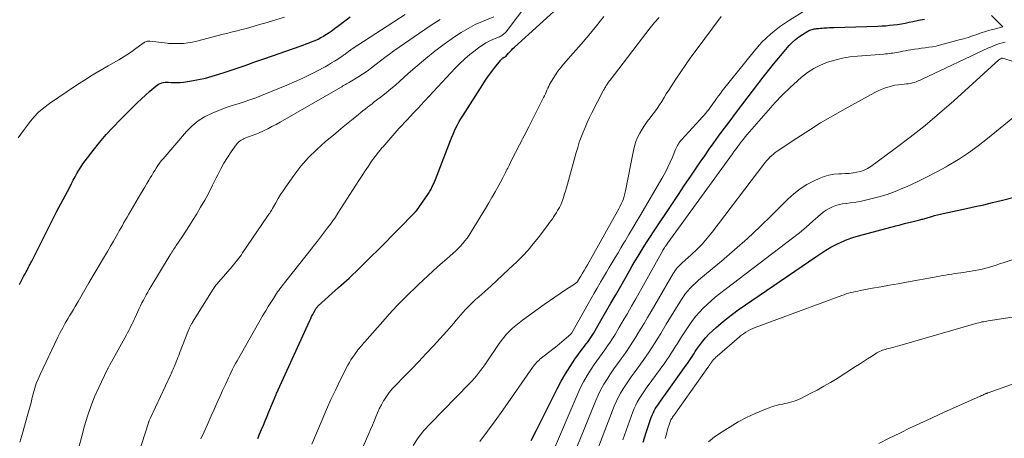
# Model space of a CAD drawing. Units: feet. Extents: x 1935000 to 1940000, y 519995 to 525000.
# Drawn here: x 1935322 to 1935484, y 521547 to 521616 of the extents above; entities that cross this region are included whole.
import ezdxf

# ---------------------------------------------------------------- set-up
doc = ezdxf.new("R2010")
doc.units = ezdxf.units.FT
doc.header["$LTSCALE"] = 100
doc.header["$MEASUREMENT"] = 0
doc.layers.add('CONTOUR INDEX', color=32, linetype='Continuous', lineweight=25)
doc.layers.add('CONTOUR INTERMEDIATE', color=40, linetype='Continuous', lineweight=15)

msp = doc.modelspace()

# ---------------------------------------------------------------- linework, layer by layer
at = {"layer": 'CONTOUR INDEX', "flags": 128}
for points, elevation in [([(1935360.99, 521546.89), (1935361.3, 521547.62), (1935361.61, 521548.36), (1935361.92, 521549.09), (1935362.23, 521549.82), (1935362.53, 521550.56), (1935362.84, 521551.29), (1935364.04, 521554.18), (1935364.12, 521554.37), (1935364.2, 521554.56), (1935364.29, 521554.75), (1935364.37, 521554.93), (1935369.58, 521566.4), (1935369.74, 521566.74), (1935369.9, 521567.07), (1935370.07, 521567.41), (1935370.25, 521567.74), (1935370.52, 521568.23), (1935370.57, 521568.31), (1935370.62, 521568.39), (1935370.67, 521568.47), (1935370.73, 521568.55), (1935370.79, 521568.62), (1935370.85, 521568.69), (1935370.91, 521568.76), (1935370.98, 521568.82), (1935374.34, 521571.84), (1935376.08, 521573.43), (1935377.8, 521575.04), (1935379.48, 521576.69), (1935381.14, 521578.35), (1935387.03, 521584.36), (1935387.05, 521584.39), (1935387.07, 521584.41), (1935387.08, 521584.43), (1935387.13, 521584.49), (1935387.15, 521584.5), (1935387.16, 521584.52), (1935387.17, 521584.54), (1935387.19, 521584.55), (1935388.73, 521586.69), (1935388.97, 521587.05), (1935389.21, 521587.41), (1935389.43, 521587.78), (1935389.64, 521588.15), (1935389.83, 521588.54), (1935390.02, 521588.93), (1935390.19, 521589.32), (1935390.35, 521589.72), (1935392.83, 521596.17), (1935393.04, 521596.71), (1935393.26, 521597.23), (1935393.5, 521597.76), (1935393.74, 521598.27), (1935394, 521598.78), (1935394.27, 521599.29), (1935394.56, 521599.78), (1935394.86, 521600.27), (1935398.15, 521605.42), (1935398.63, 521606.14), (1935399.13, 521606.86), (1935399.64, 521607.56), (1935400.17, 521608.25), (1935401.1, 521609.43), (1935401.17, 521609.52), (1935401.26, 521609.61), (1935401.34, 521609.69), (1935401.44, 521609.77), (1935401.5, 521609.82), (1935401.57, 521609.87), (1935401.63, 521609.91), (1935401.7, 521609.95), (1935401.77, 521609.98), (1935401.92, 521610.04), (1935401.98, 521610.09), (1935402.43, 521610.62), (1935402.66, 521610.88), (1935402.89, 521611.13), (1935403.14, 521611.37), (1935403.39, 521611.61), (1935411.65, 521619.09)], 860), ([(1935321.62, 521572.38), (1935321.86, 521572.81), (1935322.09, 521573.24), (1935322.33, 521573.67), (1935322.56, 521574.1), (1935322.75, 521574.47), (1935322.89, 521574.72), (1935323.02, 521574.97), (1935323.15, 521575.22), (1935323.27, 521575.47), (1935323.4, 521575.72), (1935323.53, 521575.96), (1935323.66, 521576.21), (1935323.78, 521576.46), (1935326.41, 521581.71), (1935326.58, 521582.04), (1935326.75, 521582.37), (1935326.92, 521582.71), (1935327.08, 521583.04), (1935327.25, 521583.37), (1935327.42, 521583.7), (1935327.6, 521584.03), (1935327.77, 521584.36), (1935329.94, 521588.48), (1935330.24, 521589.04), (1935330.53, 521589.59), (1935330.83, 521590.15), (1935331.13, 521590.7), (1935331.45, 521591.24), (1935331.78, 521591.78), (1935332.13, 521592.3), (1935332.5, 521592.8), (1935333.8, 521594.51), (1935334.85, 521595.84), (1935335.94, 521597.14), (1935337.09, 521598.38), (1935338.27, 521599.6), (1935340.43, 521601.73), (1935341.1, 521602.39), (1935341.79, 521603.04), (1935342.48, 521603.68), (1935343.17, 521604.31), (1935344.15, 521605.18), (1935344.37, 521605.35), (1935344.61, 521605.5), (1935344.87, 521605.62), (1935345.14, 521605.71), (1935345.42, 521605.76), (1935345.7, 521605.8), (1935345.98, 521605.81), (1935346.27, 521605.8), (1935346.7, 521605.76), (1935347.2, 521605.74), (1935347.71, 521605.74), (1935348.21, 521605.77), (1935348.71, 521605.83), (1935350.03, 521606.04), (1935351.19, 521606.25), (1935352.34, 521606.5), (1935353.47, 521606.81), (1935354.59, 521607.15), (1935355.63, 521607.5), (1935357.27, 521608.05), (1935358.9, 521608.6), (1935360.53, 521609.16), (1935362.16, 521609.73), (1935368.01, 521611.78), (1935368.51, 521611.96), (1935369.01, 521612.14), (1935369.5, 521612.33), (1935370, 521612.52), (1935370.49, 521612.72), (1935370.97, 521612.94), (1935371.44, 521613.19), (1935371.9, 521613.45), (1935371.92, 521613.46), (1935372.37, 521613.75), (1935372.82, 521614.05), (1935373.27, 521614.36), (1935373.7, 521614.68), (1935374.21, 521615.08), (1935374.9, 521615.6), (1935375.59, 521616.13), (1935376.28, 521616.65)], 840), ([(1935406.17, 521546.54), (1935407.04, 521548.26), (1935410.43, 521555.11), (1935411.09, 521556.37), (1935411.8, 521557.61), (1935412.57, 521558.81), (1935413.38, 521559.99), (1935414.6, 521561.65), (1935414.83, 521561.97), (1935415.07, 521562.3), (1935415.31, 521562.62), (1935415.55, 521562.93), (1935415.79, 521563.26), (1935416.01, 521563.59), (1935416.23, 521563.92), (1935416.44, 521564.26), (1935417.67, 521566.41), (1935418.49, 521567.83), (1935419.31, 521569.25), (1935420.12, 521570.67), (1935420.94, 521572.09), (1935422.39, 521574.62), (1935422.86, 521575.44), (1935423.34, 521576.25), (1935423.83, 521577.06), (1935424.32, 521577.87), (1935424.82, 521578.68), (1935425.33, 521579.48), (1935425.84, 521580.27), (1935426.36, 521581.06), (1935429.48, 521585.76), (1935430.49, 521587.26), (1935431.49, 521588.76), (1935432.51, 521590.26), (1935433.53, 521591.75), (1935434.08, 521592.57), (1935434.83, 521593.65), (1935435.58, 521594.73), (1935436.34, 521595.8), (1935437.11, 521596.87), (1935437.89, 521597.93), (1935438.67, 521598.99), (1935439.46, 521600.04), (1935440.25, 521601.09), (1935444.49, 521606.65), (1935445.33, 521607.73), (1935446.18, 521608.8), (1935447.06, 521609.85), (1935447.94, 521610.89), (1935448.79, 521611.87), (1935449.28, 521612.39), (1935449.8, 521612.87), (1935450.37, 521613.31), (1935450.96, 521613.71), (1935451.87, 521614.26), (1935452.03, 521614.35), (1935452.2, 521614.43), (1935452.37, 521614.49), (1935452.55, 521614.55), (1935452.74, 521614.59), (1935452.92, 521614.63), (1935453.11, 521614.65), (1935453.29, 521614.68), (1935453.44, 521614.7), (1935453.69, 521614.72), (1935453.95, 521614.75), (1935454.21, 521614.77), (1935454.47, 521614.79), (1935454.69, 521614.8), (1935455.05, 521614.82), (1935455.42, 521614.84), (1935455.79, 521614.86), (1935456.15, 521614.87), (1935463.41, 521615.09), (1935464.06, 521615.12), (1935464.71, 521615.16), (1935465.36, 521615.22), (1935466.01, 521615.29), (1935466.66, 521615.38), (1935467.3, 521615.48), (1935467.95, 521615.6), (1935468.59, 521615.72), (1935469.2, 521615.85), (1935470.15, 521616.05), (1935471.1, 521616.25)], 880), ([(1935424.67, 521546.28), (1935425.17, 521547.9), (1935426, 521550.38), (1935426.14, 521550.75), (1935426.29, 521551.1), (1935426.47, 521551.44), (1935426.66, 521551.78), (1935426.86, 521552.11), (1935427.07, 521552.43), (1935427.29, 521552.75), (1935427.51, 521553.07), (1935431.77, 521559.01), (1935431.99, 521559.32), (1935432.21, 521559.64), (1935432.42, 521559.97), (1935432.63, 521560.29), (1935432.84, 521560.62), (1935433.05, 521560.95), (1935433.26, 521561.27), (1935433.48, 521561.59), (1935433.97, 521562.28), (1935434.45, 521562.92), (1935434.96, 521563.54), (1935435.51, 521564.13), (1935436.09, 521564.69), (1935436.65, 521565.21), (1935437.55, 521565.99), (1935438.46, 521566.74), (1935439.41, 521567.46), (1935440.37, 521568.16), (1935453.15, 521576.95), (1935453.98, 521577.5), (1935454.82, 521578.02), (1935455.67, 521578.52), (1935456.55, 521578.99), (1935457.44, 521579.42), (1935458.35, 521579.81), (1935459.28, 521580.14), (1935460.23, 521580.42), (1935466.38, 521582.06), (1935467.1, 521582.25), (1935467.82, 521582.44), (1935468.54, 521582.61), (1935469.26, 521582.79), (1935470.37, 521583.05), (1935470.53, 521583.09), (1935470.7, 521583.14), (1935470.87, 521583.18), (1935471.04, 521583.23), (1935471.2, 521583.28), (1935471.37, 521583.33), (1935471.54, 521583.38), (1935471.7, 521583.43), (1935472.31, 521583.62), (1935472.79, 521583.76), (1935473.26, 521583.89), (1935473.74, 521584.01), (1935474.22, 521584.12), (1935478.04, 521584.93), (1935479.48, 521585.24), (1935480.91, 521585.56), (1935482.35, 521585.9), (1935483.78, 521586.24), (1935486.17, 521586.84)], 900)]:
    msp.add_lwpolyline(points, dxfattribs=dict(at, elevation=elevation))
at = {"layer": 'CONTOUR INTERMEDIATE', "flags": 128}
for points, elevation in [([(1935351.62, 521546.85), (1935352.12, 521547.98), (1935352.63, 521549.11), (1935353.14, 521550.23), (1935353.31, 521550.62), (1935353.79, 521551.67), (1935354.26, 521552.71), (1935354.73, 521553.76), (1935355.2, 521554.81), (1935355.71, 521555.95), (1935355.93, 521556.43), (1935356.15, 521556.91), (1935356.37, 521557.38), (1935356.6, 521557.86), (1935356.83, 521558.33), (1935357.07, 521558.8), (1935357.32, 521559.27), (1935357.58, 521559.73), (1935361.91, 521567.33), (1935362.31, 521568.02), (1935362.72, 521568.71), (1935363.15, 521569.38), (1935363.58, 521570.05), (1935364.11, 521570.85), (1935364.28, 521571.12), (1935364.47, 521571.38), (1935364.65, 521571.64), (1935364.84, 521571.9), (1935365.04, 521572.15), (1935365.23, 521572.41), (1935365.43, 521572.66), (1935365.63, 521572.91), (1935370.02, 521578.47), (1935370.06, 521578.51), (1935370.09, 521578.55), (1935370.12, 521578.59), (1935370.15, 521578.63), (1935370.19, 521578.67), (1935370.22, 521578.71), (1935370.25, 521578.76), (1935370.28, 521578.8), (1935370.44, 521578.99), (1935370.55, 521579.13), (1935370.66, 521579.27), (1935370.77, 521579.41), (1935370.88, 521579.55), (1935372.54, 521581.72), (1935372.99, 521582.31), (1935373.42, 521582.91), (1935373.83, 521583.52), (1935374.24, 521584.13), (1935377.19, 521588.77), (1935377.7, 521589.57), (1935378.22, 521590.36), (1935378.74, 521591.16), (1935379.27, 521591.95), (1935379.81, 521592.73), (1935380.37, 521593.5), (1935380.95, 521594.25), (1935381.55, 521594.99), (1935381.64, 521595.09), (1935382.3, 521595.86), (1935382.96, 521596.63), (1935383.64, 521597.39), (1935384.32, 521598.14), (1935385.79, 521599.72), (1935386.06, 521600.01), (1935386.32, 521600.29), (1935386.58, 521600.57), (1935386.84, 521600.85), (1935387.11, 521601.13), (1935387.37, 521601.41), (1935387.63, 521601.69), (1935387.89, 521601.97), (1935393.61, 521608.11), (1935394.38, 521608.9), (1935395.18, 521609.66), (1935396.02, 521610.37), (1935396.88, 521611.06), (1935397.52, 521611.54), (1935398.1, 521611.94), (1935398.69, 521612.31), (1935399.31, 521612.64), (1935399.95, 521612.93), (1935400.93, 521613.34), (1935401.09, 521613.41), (1935401.24, 521613.49), (1935401.38, 521613.58), (1935401.52, 521613.68), (1935401.65, 521613.8), (1935401.78, 521613.91), (1935401.89, 521614.04), (1935402, 521614.17), (1935411.53, 521626.81)], 856), ([(1935321.7, 521546.28), (1935322.19, 521547.92), (1935322.66, 521549.56), (1935323.13, 521551.3), (1935323.34, 521552.08), (1935323.55, 521552.86), (1935323.76, 521553.65), (1935323.95, 521554.44), (1935324.17, 521555.21), (1935324.42, 521555.98), (1935324.72, 521556.73), (1935325.04, 521557.47), (1935327.99, 521563.63), (1935328.38, 521564.41), (1935328.78, 521565.19), (1935329.2, 521565.95), (1935329.65, 521566.7), (1935329.92, 521567.15), (1935330.23, 521567.68), (1935330.54, 521568.2), (1935330.85, 521568.73), (1935331.15, 521569.25), (1935331.32, 521569.54), (1935331.54, 521569.92), (1935331.76, 521570.31), (1935331.98, 521570.7), (1935332.2, 521571.08), (1935332.42, 521571.47), (1935332.64, 521571.86), (1935332.86, 521572.24), (1935333.09, 521572.62), (1935335.19, 521576.15), (1935335.69, 521576.99), (1935336.19, 521577.83), (1935336.68, 521578.68), (1935337.17, 521579.53), (1935337.61, 521580.31), (1935337.87, 521580.77), (1935338.13, 521581.23), (1935338.39, 521581.69), (1935338.65, 521582.14), (1935338.9, 521582.6), (1935339.16, 521583.06), (1935339.42, 521583.52), (1935339.69, 521583.97), (1935341.62, 521587.28), (1935341.97, 521587.87), (1935342.32, 521588.46), (1935342.67, 521589.04), (1935343.03, 521589.63), (1935343.24, 521589.98), (1935343.49, 521590.39), (1935343.74, 521590.8), (1935343.99, 521591.21), (1935344.23, 521591.62), (1935344.49, 521592.02), (1935344.75, 521592.41), (1935345.04, 521592.79), (1935345.35, 521593.16), (1935349.24, 521597.66), (1935350.15, 521598.58), (1935351.13, 521599.4), (1935352.21, 521600.07), (1935353.36, 521600.66), (1935353.87, 521600.87), (1935354.82, 521601.25), (1935355.79, 521601.62), (1935356.76, 521601.95), (1935357.74, 521602.26), (1935358.73, 521602.56), (1935359.7, 521602.89), (1935360.67, 521603.24), (1935361.63, 521603.62), (1935365.8, 521605.32), (1935367.07, 521605.86), (1935368.32, 521606.42), (1935369.55, 521607.03), (1935370.78, 521607.66), (1935372.13, 521608.38), (1935372.66, 521608.68), (1935373.19, 521608.99), (1935373.7, 521609.31), (1935374.21, 521609.64), (1935374.93, 521610.12), (1935375.08, 521610.22), (1935375.22, 521610.32), (1935375.36, 521610.42), (1935375.5, 521610.52), (1935375.65, 521610.63), (1935375.78, 521610.73), (1935375.92, 521610.83), (1935376.05, 521610.93), (1935376.18, 521611.03), (1935376.31, 521611.13), (1935376.45, 521611.23), (1935376.59, 521611.32), (1935385.33, 521617)], 844), ([(1935386.65, 521545.72), (1935387.5, 521546.99), (1935388.45, 521548.19), (1935389.48, 521549.34), (1935395.95, 521555.97), (1935396.34, 521556.38), (1935396.73, 521556.81), (1935397.1, 521557.25), (1935397.46, 521557.69), (1935397.81, 521558.15), (1935398.15, 521558.61), (1935398.49, 521559.08), (1935398.81, 521559.55), (1935400.78, 521562.46), (1935401.19, 521563.03), (1935401.63, 521563.59), (1935402.1, 521564.12), (1935402.59, 521564.63), (1935403.1, 521565.11), (1935403.64, 521565.58), (1935404.19, 521566.03), (1935404.75, 521566.46), (1935408.32, 521569.06), (1935409.18, 521569.67), (1935410.05, 521570.28), (1935410.92, 521570.88), (1935411.81, 521571.46), (1935413.46, 521572.54), (1935413.52, 521572.58), (1935413.58, 521572.62), (1935413.64, 521572.67), (1935413.69, 521572.72), (1935413.74, 521572.77), (1935413.79, 521572.82), (1935413.84, 521572.88), (1935413.88, 521572.94), (1935414.36, 521573.75), (1935414.64, 521574.21), (1935414.91, 521574.68), (1935415.18, 521575.16), (1935415.45, 521575.63), (1935420.42, 521584.49), (1935420.64, 521584.89), (1935420.84, 521585.3), (1935421.04, 521585.71), (1935421.22, 521586.12), (1935421.38, 521586.55), (1935421.52, 521586.97), (1935421.64, 521587.41), (1935421.74, 521587.85), (1935423.03, 521594.51), (1935423.21, 521595.25), (1935423.44, 521595.98), (1935423.74, 521596.68), (1935424.08, 521597.37), (1935424.48, 521598.03), (1935424.89, 521598.68), (1935425.34, 521599.32), (1935425.8, 521599.93), (1935426.09, 521600.3), (1935426.52, 521600.87), (1935426.94, 521601.45), (1935427.34, 521602.05), (1935427.72, 521602.65), (1935428.1, 521603.26), (1935428.48, 521603.87), (1935428.87, 521604.48), (1935429.26, 521605.08), (1935430.06, 521606.33), (1935430.87, 521607.55), (1935431.69, 521608.75), (1935432.54, 521609.94), (1935433.4, 521611.13), (1935437.52, 521616.68)], 872), ([(1935397.68, 521546.4), (1935398.96, 521548.11), (1935400.21, 521549.83), (1935401.45, 521551.56), (1935406.4, 521558.63), (1935406.55, 521558.84), (1935406.7, 521559.05), (1935406.87, 521559.25), (1935407.04, 521559.44), (1935407.21, 521559.63), (1935407.4, 521559.81), (1935407.59, 521559.99), (1935407.79, 521560.15), (1935410.44, 521562.22), (1935410.84, 521562.54), (1935411.23, 521562.86), (1935411.61, 521563.19), (1935411.99, 521563.52), (1935412.71, 521564.17), (1935412.73, 521564.19), (1935412.75, 521564.21), (1935412.76, 521564.22), (1935412.77, 521564.24), (1935412.83, 521564.31), (1935412.84, 521564.33), (1935412.86, 521564.34), (1935412.87, 521564.36), (1935412.88, 521564.38), (1935415.58, 521569.16), (1935416.07, 521570.03), (1935416.57, 521570.9), (1935417.07, 521571.77), (1935417.57, 521572.64), (1935417.63, 521572.75), (1935418.11, 521573.56), (1935418.58, 521574.38), (1935419.06, 521575.19), (1935419.54, 521576), (1935420.02, 521576.81), (1935420.5, 521577.62), (1935420.99, 521578.43), (1935421.47, 521579.24), (1935421.71, 521579.63), (1935422.31, 521580.63), (1935422.91, 521581.64), (1935423.51, 521582.64), (1935424.1, 521583.66), (1935427.88, 521590.17), (1935428.32, 521590.96), (1935428.74, 521591.77), (1935429.13, 521592.6), (1935429.49, 521593.43), (1935430.01, 521594.67), (1935430.1, 521594.89), (1935430.2, 521595.11), (1935430.31, 521595.32), (1935430.43, 521595.53), (1935430.56, 521595.74), (1935430.7, 521595.93), (1935430.84, 521596.12), (1935431, 521596.3), (1935434.04, 521599.58), (1935434.37, 521599.95), (1935434.69, 521600.31), (1935435, 521600.69), (1935435.3, 521601.07), (1935435.33, 521601.1), (1935435.62, 521601.47), (1935435.89, 521601.84), (1935436.16, 521602.22), (1935436.43, 521602.6), (1935436.49, 521602.69), (1935436.78, 521603.12), (1935437.08, 521603.54), (1935437.4, 521603.95), (1935437.71, 521604.36), (1935442.98, 521610.95), (1935444.28, 521612.41), (1935445.67, 521613.77), (1935447.19, 521614.98), (1935448.8, 521616.08), (1935451.29, 521617.59)], 876), ([(1935405.76, 521535.35), (1935413.73, 521554.08), (1935414.24, 521555.19), (1935414.79, 521556.27), (1935415.4, 521557.32), (1935416.05, 521558.35), (1935416.57, 521559.11), (1935417, 521559.73), (1935417.43, 521560.35), (1935417.88, 521560.97), (1935418.33, 521561.58), (1935418.77, 521562.19), (1935419.2, 521562.82), (1935419.61, 521563.45), (1935420.01, 521564.1), (1935420.65, 521565.19), (1935421.35, 521566.39), (1935422.04, 521567.59), (1935422.73, 521568.8), (1935423.42, 521570.01), (1935427.89, 521577.98), (1935427.92, 521578.04), (1935427.96, 521578.09), (1935427.99, 521578.15), (1935428.02, 521578.21), (1935428.06, 521578.26), (1935428.09, 521578.32), (1935428.13, 521578.37), (1935428.17, 521578.43), (1935428.3, 521578.63), (1935428.41, 521578.78), (1935428.52, 521578.93), (1935428.62, 521579.09), (1935428.73, 521579.24), (1935439.41, 521593.99), (1935439.71, 521594.39), (1935440, 521594.79), (1935440.3, 521595.19), (1935440.59, 521595.59), (1935440.9, 521595.98), (1935441.21, 521596.37), (1935441.52, 521596.76), (1935441.84, 521597.14), (1935445.3, 521601.16), (1935446.45, 521602.44), (1935447.63, 521603.68), (1935448.87, 521604.87), (1935450.14, 521606.03), (1935450.82, 521606.63), (1935451.81, 521607.4), (1935452.85, 521608.09), (1935453.96, 521608.65), (1935455.12, 521609.12), (1935456.33, 521609.48), (1935457.56, 521609.78), (1935458.8, 521609.99), (1935460.05, 521610.14), (1935464.38, 521610.47), (1935464.69, 521610.5), (1935464.99, 521610.53), (1935465.29, 521610.56), (1935465.59, 521610.59), (1935465.9, 521610.63), (1935466.2, 521610.68), (1935466.5, 521610.73), (1935466.8, 521610.79), (1935467.08, 521610.85), (1935467.53, 521610.94), (1935467.97, 521611.02), (1935468.42, 521611.1), (1935468.86, 521611.17), (1935469.45, 521611.26), (1935470.05, 521611.35), (1935470.65, 521611.44), (1935471.24, 521611.52), (1935471.84, 521611.6), (1935472.44, 521611.69), (1935473.03, 521611.8), (1935473.62, 521611.93), (1935474.2, 521612.08), (1935476.85, 521612.8), (1935477.58, 521613.01), (1935478.31, 521613.23), (1935479.03, 521613.46), (1935479.75, 521613.71), (1935479.78, 521613.72), (1935480.49, 521613.96), (1935481.19, 521614.19), (1935481.91, 521614.4), (1935482.62, 521614.6), (1935484.06, 521614.99), (1935482.17, 521616.86)], 884), ([(1935321.43, 521596.61), (1935321.88, 521597.24), (1935322.33, 521597.85), (1935322.78, 521598.47), (1935323.27, 521599.12), (1935324.01, 521600.01), (1935324.81, 521600.85), (1935325.68, 521601.6), (1935326.61, 521602.3), (1935331.08, 521605.31), (1935332.36, 521606.15), (1935333.66, 521606.97), (1935334.97, 521607.76), (1935336.3, 521608.52), (1935337.19, 521609.01), (1935338.08, 521609.52), (1935338.95, 521610.06), (1935339.81, 521610.63), (1935340.65, 521611.22), (1935342.06, 521612.26), (1935342.19, 521612.34), (1935342.31, 521612.42), (1935342.45, 521612.48), (1935342.58, 521612.54), (1935342.72, 521612.58), (1935342.87, 521612.61), (1935343.01, 521612.62), (1935343.16, 521612.61), (1935345.6, 521612.35), (1935346.02, 521612.27), (1935346.23, 521612.24), (1935346.44, 521612.21), (1935346.66, 521612.2), (1935346.87, 521612.2), (1935347.96, 521612.2), (1935348.71, 521612.23), (1935349.46, 521612.3), (1935350.2, 521612.43), (1935350.94, 521612.59), (1935355.31, 521613.74), (1935356.07, 521613.94), (1935356.83, 521614.14), (1935357.6, 521614.33), (1935358.36, 521614.53), (1935358.63, 521614.6), (1935359.52, 521614.83), (1935360.42, 521615.07), (1935361.3, 521615.33), (1935362.19, 521615.59), (1935365.4, 521616.57)], 836), ([(1935331.47, 521545.41), (1935331.95, 521547.3), (1935332.4, 521548.96), (1935332.89, 521550.6), (1935333.43, 521552.21), (1935334.06, 521553.79), (1935334.76, 521555.35), (1935336.12, 521558.22), (1935336.17, 521558.33), (1935336.23, 521558.44), (1935336.29, 521558.54), (1935336.35, 521558.65), (1935336.41, 521558.75), (1935336.47, 521558.86), (1935336.53, 521558.97), (1935336.59, 521559.07), (1935339.32, 521564.03), (1935339.51, 521564.38), (1935339.7, 521564.74), (1935339.88, 521565.1), (1935340.06, 521565.46), (1935340.23, 521565.83), (1935340.4, 521566.19), (1935340.57, 521566.56), (1935340.74, 521566.92), (1935341.43, 521568.39), (1935341.64, 521568.84), (1935341.87, 521569.3), (1935342.1, 521569.75), (1935342.34, 521570.2), (1935342.59, 521570.64), (1935342.84, 521571.09), (1935343.09, 521571.53), (1935343.35, 521571.96), (1935346.39, 521577.01), (1935346.53, 521577.24), (1935346.67, 521577.47), (1935346.81, 521577.69), (1935346.95, 521577.92), (1935347.1, 521578.14), (1935347.25, 521578.36), (1935347.39, 521578.58), (1935347.54, 521578.8), (1935348.51, 521580.24), (1935349.13, 521581.18), (1935349.75, 521582.13), (1935350.34, 521583.09), (1935350.92, 521584.06), (1935351.55, 521585.13), (1935352.23, 521586.33), (1935352.9, 521587.54), (1935353.53, 521588.77), (1935354.14, 521590), (1935354.38, 521590.51), (1935354.88, 521591.49), (1935355.42, 521592.45), (1935356, 521593.38), (1935356.61, 521594.29), (1935357.42, 521595.45), (1935357.67, 521595.74), (1935357.94, 521596.01), (1935358.25, 521596.23), (1935358.59, 521596.42), (1935358.73, 521596.48), (1935359.02, 521596.61), (1935359.32, 521596.73), (1935359.62, 521596.84), (1935359.92, 521596.93), (1935360.22, 521597.03), (1935360.53, 521597.14), (1935360.82, 521597.26), (1935361.11, 521597.39), (1935361.95, 521597.78), (1935362.65, 521598.12), (1935363.34, 521598.47), (1935364.03, 521598.84), (1935364.71, 521599.22), (1935374.67, 521604.96), (1935374.87, 521605.07), (1935375.07, 521605.19), (1935375.28, 521605.3), (1935375.48, 521605.42), (1935375.68, 521605.53), (1935375.88, 521605.65), (1935376.08, 521605.77), (1935376.28, 521605.89), (1935377.5, 521606.64), (1935378.28, 521607.14), (1935379.05, 521607.66), (1935379.79, 521608.21), (1935380.53, 521608.78), (1935381.25, 521609.36), (1935381.99, 521609.92), (1935382.74, 521610.47), (1935383.5, 521611.01), (1935389.46, 521615.11), (1935391.11, 521616.16)], 848), ([(1935339.72, 521539.38), (1935342.94, 521549.46), (1935342.98, 521549.57), (1935343.01, 521549.67), (1935343.05, 521549.78), (1935343.09, 521549.88), (1935343.13, 521549.99), (1935343.17, 521550.09), (1935343.21, 521550.19), (1935343.26, 521550.29), (1935346.58, 521557.36), (1935346.7, 521557.61), (1935346.81, 521557.86), (1935346.93, 521558.11), (1935347.04, 521558.37), (1935347.15, 521558.62), (1935347.26, 521558.88), (1935347.36, 521559.13), (1935347.47, 521559.39), (1935347.54, 521559.58), (1935347.68, 521559.93), (1935347.82, 521560.28), (1935347.96, 521560.63), (1935348.09, 521560.98), (1935349.58, 521564.82), (1935349.65, 521565), (1935349.72, 521565.17), (1935349.8, 521565.33), (1935349.88, 521565.5), (1935349.96, 521565.66), (1935350.05, 521565.83), (1935350.15, 521565.99), (1935350.24, 521566.14), (1935353.66, 521571.6), (1935353.76, 521571.76), (1935353.87, 521571.92), (1935353.98, 521572.07), (1935354.09, 521572.23), (1935354.21, 521572.38), (1935354.33, 521572.53), (1935354.45, 521572.68), (1935354.57, 521572.82), (1935356.77, 521575.36), (1935357, 521575.63), (1935357.23, 521575.9), (1935357.45, 521576.17), (1935357.66, 521576.45), (1935357.87, 521576.72), (1935358.08, 521577.01), (1935358.29, 521577.29), (1935358.49, 521577.58), (1935362.49, 521583.47), (1935362.61, 521583.65), (1935362.73, 521583.83), (1935362.85, 521584), (1935362.97, 521584.18), (1935363.08, 521584.36), (1935363.2, 521584.54), (1935363.31, 521584.73), (1935363.42, 521584.91), (1935363.97, 521585.89), (1935364.37, 521586.56), (1935364.78, 521587.22), (1935365.2, 521587.86), (1935365.64, 521588.51), (1935366.98, 521590.41), (1935368.14, 521591.93), (1935369.38, 521593.37), (1935370.73, 521594.71), (1935372.16, 521595.98), (1935373.5, 521597.08), (1935374.31, 521597.75), (1935375.13, 521598.42), (1935375.94, 521599.08), (1935376.75, 521599.75), (1935377.64, 521600.49), (1935378.01, 521600.79), (1935378.38, 521601.09), (1935378.75, 521601.38), (1935379.12, 521601.68), (1935379.5, 521601.97), (1935379.88, 521602.26), (1935380.25, 521602.55), (1935380.63, 521602.84), (1935381.45, 521603.46), (1935382.23, 521604.07), (1935383, 521604.69), (1935383.75, 521605.33), (1935384.49, 521605.99), (1935385.86, 521607.25), (1935387.3, 521608.52), (1935388.77, 521609.75), (1935390.27, 521610.93), (1935391.81, 521612.08), (1935393.51, 521613.3), (1935394.61, 521614.04), (1935395.74, 521614.72), (1935396.92, 521615.33), (1935398.13, 521615.88), (1935399.99, 521616.65)], 852), ([(1935369.94, 521545.96), (1935371.61, 521549.98), (1935372.34, 521551.66), (1935373.09, 521553.33), (1935373.88, 521554.99), (1935374.69, 521556.63), (1935375.9, 521559), (1935376.14, 521559.45), (1935376.39, 521559.88), (1935376.67, 521560.3), (1935376.95, 521560.72), (1935377.19, 521561.06), (1935377.37, 521561.3), (1935377.55, 521561.53), (1935377.73, 521561.76), (1935377.92, 521561.99), (1935378.11, 521562.22), (1935378.3, 521562.44), (1935378.49, 521562.67), (1935378.69, 521562.89), (1935382.02, 521566.7), (1935382.68, 521567.44), (1935383.34, 521568.17), (1935384.03, 521568.88), (1935384.72, 521569.59), (1935385.42, 521570.29), (1935386.12, 521570.98), (1935386.83, 521571.66), (1935387.55, 521572.35), (1935388.33, 521573.08), (1935389.12, 521573.82), (1935389.91, 521574.55), (1935390.71, 521575.27), (1935391.51, 521575.98), (1935392.69, 521577.01), (1935392.91, 521577.21), (1935393.13, 521577.4), (1935393.35, 521577.59), (1935393.58, 521577.79), (1935393.79, 521577.99), (1935394.01, 521578.19), (1935394.21, 521578.4), (1935394.41, 521578.62), (1935394.83, 521579.09), (1935395.22, 521579.56), (1935395.6, 521580.04), (1935395.94, 521580.54), (1935396.27, 521581.05), (1935398.61, 521584.93), (1935399.15, 521585.84), (1935399.68, 521586.75), (1935400.19, 521587.67), (1935400.7, 521588.59), (1935401.46, 521589.99), (1935401.58, 521590.21), (1935401.7, 521590.44), (1935401.82, 521590.67), (1935401.93, 521590.9), (1935402.05, 521591.13), (1935402.16, 521591.36), (1935402.28, 521591.59), (1935402.39, 521591.82), (1935402.55, 521592.14), (1935402.74, 521592.53), (1935402.93, 521592.92), (1935403.13, 521593.31), (1935403.32, 521593.7), (1935403.82, 521594.66), (1935404.02, 521595.06), (1935404.22, 521595.45), (1935404.43, 521595.85), (1935404.63, 521596.24), (1935404.74, 521596.45), (1935405, 521596.95), (1935405.26, 521597.45), (1935405.51, 521597.95), (1935405.77, 521598.45), (1935408.21, 521603.27), (1935408.36, 521603.57), (1935408.5, 521603.88), (1935408.64, 521604.19), (1935408.77, 521604.5), (1935408.9, 521604.81), (1935409.05, 521605.12), (1935409.2, 521605.42), (1935409.37, 521605.71), (1935409.77, 521606.41), (1935410.16, 521607.04), (1935410.58, 521607.65), (1935411.03, 521608.24), (1935411.5, 521608.81), (1935413.12, 521610.64), (1935414.41, 521612.13), (1935415.68, 521613.62), (1935416.94, 521615.13), (1935418.18, 521616.66)], 864), ([(1935378.02, 521544.67), (1935379.35, 521547.71), (1935379.64, 521548.39), (1935379.93, 521549.08), (1935380.21, 521549.76), (1935380.48, 521550.45), (1935380.77, 521551.14), (1935381.07, 521551.81), (1935381.41, 521552.46), (1935381.78, 521553.11), (1935381.83, 521553.19), (1935382.26, 521553.85), (1935382.72, 521554.49), (1935383.22, 521555.09), (1935383.76, 521555.68), (1935385.14, 521557.08), (1935386.38, 521558.35), (1935387.6, 521559.63), (1935388.82, 521560.93), (1935390.02, 521562.23), (1935392.21, 521564.64), (1935392.61, 521565.08), (1935393, 521565.53), (1935393.38, 521565.98), (1935393.76, 521566.44), (1935394.13, 521566.9), (1935394.52, 521567.35), (1935394.91, 521567.8), (1935395.31, 521568.23), (1935395.47, 521568.39), (1935395.95, 521568.9), (1935396.45, 521569.39), (1935396.97, 521569.87), (1935397.49, 521570.34), (1935398.48, 521571.2), (1935399.49, 521572.1), (1935400.5, 521573.01), (1935401.49, 521573.94), (1935402.48, 521574.87), (1935403.77, 521576.12), (1935404.72, 521577.07), (1935405.64, 521578.06), (1935406.51, 521579.09), (1935407.36, 521580.14), (1935408.97, 521582.27), (1935409.21, 521582.59), (1935409.45, 521582.92), (1935409.68, 521583.24), (1935409.9, 521583.58), (1935410.12, 521583.91), (1935410.33, 521584.25), (1935410.53, 521584.6), (1935410.73, 521584.95), (1935410.81, 521585.1), (1935411.03, 521585.54), (1935411.23, 521585.98), (1935411.4, 521586.44), (1935411.55, 521586.9), (1935411.63, 521587.17), (1935411.8, 521587.77), (1935411.98, 521588.37), (1935412.15, 521588.97), (1935412.31, 521589.58), (1935413.59, 521594.19), (1935413.84, 521595.04), (1935414.1, 521595.88), (1935414.4, 521596.71), (1935414.72, 521597.53), (1935415.07, 521598.35), (1935415.43, 521599.15), (1935415.81, 521599.95), (1935416.2, 521600.74), (1935418.07, 521604.37), (1935418.13, 521604.5), (1935418.2, 521604.63), (1935418.27, 521604.76), (1935418.34, 521604.88), (1935418.41, 521605.01), (1935418.48, 521605.13), (1935418.56, 521605.26), (1935418.64, 521605.38), (1935418.71, 521605.48), (1935418.82, 521605.65), (1935418.94, 521605.81), (1935419.06, 521605.98), (1935419.19, 521606.14), (1935425.8, 521614.8), (1935426.51, 521615.67), (1935427.27, 521616.5)], 868), ([(1935411.17, 521539.24), (1935416.82, 521553.15), (1935417.22, 521554.07), (1935417.67, 521554.98), (1935418.16, 521555.86), (1935418.69, 521556.72), (1935419.25, 521557.56), (1935419.82, 521558.39), (1935420.41, 521559.22), (1935421, 521560.04), (1935421.13, 521560.21), (1935421.78, 521561.12), (1935422.41, 521562.04), (1935423.02, 521562.98), (1935423.61, 521563.93), (1935423.63, 521563.97), (1935424.21, 521564.95), (1935424.8, 521565.93), (1935425.38, 521566.91), (1935425.95, 521567.9), (1935429.61, 521574.17), (1935429.76, 521574.41), (1935429.93, 521574.65), (1935430.11, 521574.88), (1935430.29, 521575.1), (1935430.49, 521575.32), (1935430.69, 521575.53), (1935430.9, 521575.73), (1935431.12, 521575.93), (1935432.59, 521577.25), (1935433.52, 521578.14), (1935434.41, 521579.05), (1935435.25, 521580.02), (1935436.05, 521581.01), (1935444.59, 521592.25), (1935444.83, 521592.56), (1935445.07, 521592.85), (1935445.33, 521593.14), (1935445.6, 521593.42), (1935445.88, 521593.69), (1935446.17, 521593.94), (1935446.47, 521594.18), (1935446.79, 521594.41), (1935450.03, 521596.56), (1935451.99, 521597.83), (1935453.97, 521599.07), (1935455.98, 521600.25), (1935458.01, 521601.4), (1935462.93, 521604.1), (1935463.45, 521604.37), (1935463.98, 521604.61), (1935464.53, 521604.82), (1935465.08, 521605.01), (1935465.65, 521605.17), (1935466.22, 521605.3), (1935466.8, 521605.39), (1935467.38, 521605.46), (1935468.13, 521605.52), (1935468.46, 521605.56), (1935468.8, 521605.62), (1935469.13, 521605.7), (1935469.45, 521605.79), (1935469.77, 521605.9), (1935470.09, 521606.02), (1935470.41, 521606.15), (1935470.72, 521606.29), (1935481.71, 521611.48), (1935482.16, 521611.68), (1935482.61, 521611.87), (1935483.06, 521612.04), (1935483.52, 521612.19), (1935483.99, 521612.32), (1935484.46, 521612.44)], 888), ([(1935416.35, 521543.02), (1935419.89, 521552.22), (1935420.2, 521552.96), (1935420.54, 521553.69), (1935420.93, 521554.39), (1935421.34, 521555.08), (1935421.78, 521555.75), (1935422.22, 521556.42), (1935422.68, 521557.08), (1935423.15, 521557.73), (1935424.65, 521559.78), (1935425.17, 521560.51), (1935425.67, 521561.24), (1935426.15, 521561.99), (1935426.62, 521562.75), (1935427.09, 521563.51), (1935427.55, 521564.27), (1935428.02, 521565.03), (1935428.48, 521565.79), (1935430.98, 521569.87), (1935431.31, 521570.36), (1935431.66, 521570.85), (1935432.04, 521571.31), (1935432.44, 521571.76), (1935432.85, 521572.18), (1935433.28, 521572.6), (1935433.73, 521573), (1935434.18, 521573.39), (1935437.61, 521576.24), (1935439.76, 521578.08), (1935441.88, 521579.96), (1935443.94, 521581.9), (1935445.96, 521583.87), (1935448.57, 521586.49), (1935449.56, 521587.37), (1935450.59, 521588.18), (1935451.7, 521588.87), (1935452.87, 521589.49), (1935453.74, 521589.89), (1935454.53, 521590.2), (1935455.33, 521590.44), (1935456.15, 521590.58), (1935456.99, 521590.65), (1935457.41, 521590.66), (1935458.05, 521590.69), (1935458.69, 521590.74), (1935459.32, 521590.82), (1935459.95, 521590.91), (1935460.56, 521591.05), (1935461.15, 521591.26), (1935461.7, 521591.54), (1935462.24, 521591.87), (1935466.26, 521594.83), (1935468.75, 521596.72), (1935471.21, 521598.66), (1935473.6, 521600.67), (1935475.96, 521602.74), (1935483.42, 521609.49), (1935483.49, 521609.55), (1935483.56, 521609.6), (1935483.64, 521609.65), (1935483.72, 521609.7), (1935483.88, 521609.79), (1935483.92, 521609.81), (1935483.98, 521609.81), (1935487.64, 521608.69)], 892), ([(1935421.28, 521546.66), (1935422.96, 521551.3), (1935423.18, 521551.85), (1935423.42, 521552.39), (1935423.69, 521552.92), (1935423.99, 521553.43), (1935424.31, 521553.93), (1935424.64, 521554.43), (1935424.98, 521554.92), (1935425.32, 521555.41), (1935428.21, 521559.4), (1935428.58, 521559.92), (1935428.94, 521560.44), (1935429.28, 521560.98), (1935429.62, 521561.52), (1935429.96, 521562.06), (1935430.3, 521562.61), (1935430.64, 521563.15), (1935430.99, 521563.68), (1935432.29, 521565.68), (1935432.81, 521566.42), (1935433.35, 521567.13), (1935433.94, 521567.8), (1935434.56, 521568.45), (1935435.21, 521569.07), (1935435.87, 521569.67), (1935436.56, 521570.25), (1935437.27, 521570.81), (1935448.18, 521579.12), (1935449.32, 521580.02), (1935450.45, 521580.92), (1935451.56, 521581.86), (1935452.66, 521582.81), (1935453.94, 521583.95), (1935454.4, 521584.32), (1935454.88, 521584.66), (1935455.38, 521584.95), (1935455.91, 521585.21), (1935456.46, 521585.42), (1935457.02, 521585.59), (1935457.59, 521585.7), (1935458.17, 521585.78), (1935458.24, 521585.78), (1935458.87, 521585.85), (1935459.49, 521585.93), (1935460.1, 521586.03), (1935460.71, 521586.16), (1935462.24, 521586.5), (1935463.6, 521586.85), (1935464.94, 521587.25), (1935466.26, 521587.73), (1935467.56, 521588.27), (1935468.28, 521588.59), (1935469.92, 521589.35), (1935471.54, 521590.14), (1935473.13, 521590.97), (1935474.71, 521591.84), (1935475.03, 521592.02), (1935476.73, 521593.04), (1935478.39, 521594.11), (1935479.99, 521595.27), (1935481.55, 521596.49), (1935485.7, 521599.9)], 896), ([(1935428.31, 521546.9), (1935428.49, 521547.63), (1935428.7, 521548.36), (1935429.04, 521549.48), (1935429.1, 521549.64), (1935429.16, 521549.81), (1935429.24, 521549.97), (1935429.33, 521550.12), (1935429.42, 521550.27), (1935429.51, 521550.43), (1935429.61, 521550.57), (1935429.72, 521550.72), (1935435.35, 521558.62), (1935435.43, 521558.73), (1935435.5, 521558.84), (1935435.57, 521558.95), (1935435.65, 521559.07), (1935435.72, 521559.18), (1935435.79, 521559.29), (1935435.87, 521559.4), (1935435.95, 521559.5), (1935436.12, 521559.72), (1935436.29, 521559.93), (1935436.47, 521560.14), (1935436.66, 521560.33), (1935436.86, 521560.51), (1935440.59, 521563.73), (1935440.75, 521563.86), (1935440.91, 521563.99), (1935441.07, 521564.1), (1935441.24, 521564.22), (1935441.62, 521564.46), (1935441.99, 521564.69), (1935442.37, 521564.89), (1935442.76, 521565.07), (1935443.15, 521565.23), (1935457.46, 521570.53), (1935457.83, 521570.66), (1935458.2, 521570.79), (1935458.57, 521570.9), (1935458.95, 521571.01), (1935459.33, 521571.11), (1935459.7, 521571.2), (1935460.09, 521571.28), (1935460.47, 521571.36), (1935462.52, 521571.73), (1935463.93, 521571.98), (1935465.35, 521572.23), (1935466.76, 521572.49), (1935468.17, 521572.75), (1935473.07, 521573.64), (1935473.58, 521573.73), (1935474.09, 521573.82), (1935474.6, 521573.91), (1935475.11, 521574), (1935475.16, 521574.01), (1935475.65, 521574.09), (1935476.14, 521574.17), (1935476.63, 521574.24), (1935477.12, 521574.3), (1935477.61, 521574.37), (1935478.1, 521574.44), (1935478.59, 521574.52), (1935479.08, 521574.61), (1935479.51, 521574.68), (1935480.09, 521574.8), (1935480.67, 521574.92), (1935481.25, 521575.07), (1935481.83, 521575.22), (1935482.4, 521575.39), (1935482.97, 521575.57), (1935483.53, 521575.75), (1935484.1, 521575.93), (1935490.11, 521577.91)], 904), ([(1935435.45, 521546.32), (1935436.46, 521547.16), (1935437.71, 521548.01), (1935439.02, 521548.84), (1935440.35, 521549.63), (1935441.73, 521550.34), (1935443.14, 521551), (1935444.86, 521551.75), (1935445.44, 521551.98), (1935446.02, 521552.18), (1935446.61, 521552.35), (1935447.21, 521552.49), (1935447.65, 521552.58), (1935448.03, 521552.66), (1935448.42, 521552.75), (1935448.81, 521552.84), (1935449.19, 521552.94), (1935449.57, 521553.06), (1935449.94, 521553.19), (1935450.31, 521553.35), (1935450.67, 521553.51), (1935452.24, 521554.31), (1935453.37, 521554.91), (1935454.48, 521555.52), (1935455.58, 521556.17), (1935456.67, 521556.84), (1935459.71, 521558.78), (1935460.37, 521559.2), (1935461.04, 521559.63), (1935461.7, 521560.05), (1935462.36, 521560.47), (1935463.25, 521561.04), (1935463.47, 521561.17), (1935463.7, 521561.29), (1935463.94, 521561.39), (1935464.18, 521561.48), (1935464.42, 521561.56), (1935464.67, 521561.63), (1935464.91, 521561.7), (1935465.16, 521561.77), (1935465.46, 521561.84), (1935465.85, 521561.94), (1935466.25, 521562.04), (1935466.64, 521562.15), (1935467.04, 521562.26), (1935479.58, 521565.9), (1935479.84, 521565.97), (1935480.09, 521566.04), (1935480.35, 521566.1), (1935480.61, 521566.16), (1935480.87, 521566.21), (1935481.13, 521566.26), (1935481.39, 521566.31), (1935481.65, 521566.35), (1935485.61, 521566.98)], 908), ([(1935463.59, 521546.04), (1935465.3, 521546.93), (1935467.03, 521547.79), (1935468.76, 521548.63), (1935469.64, 521549.05), (1935470.95, 521549.66), (1935472.26, 521550.27), (1935473.57, 521550.86), (1935474.89, 521551.46), (1935480.2, 521553.83), (1935480.37, 521553.91), (1935480.55, 521553.99), (1935480.73, 521554.07), (1935480.9, 521554.15), (1935481.14, 521554.26), (1935481.2, 521554.29), (1935481.26, 521554.31), (1935481.32, 521554.34), (1935481.38, 521554.36), (1935481.44, 521554.39), (1935481.5, 521554.41), (1935481.56, 521554.43), (1935481.62, 521554.46), (1935497.97, 521560.31)], 912)]:
    msp.add_lwpolyline(points, dxfattribs=dict(at, elevation=elevation))

doc.saveas('drawing.dxf')
